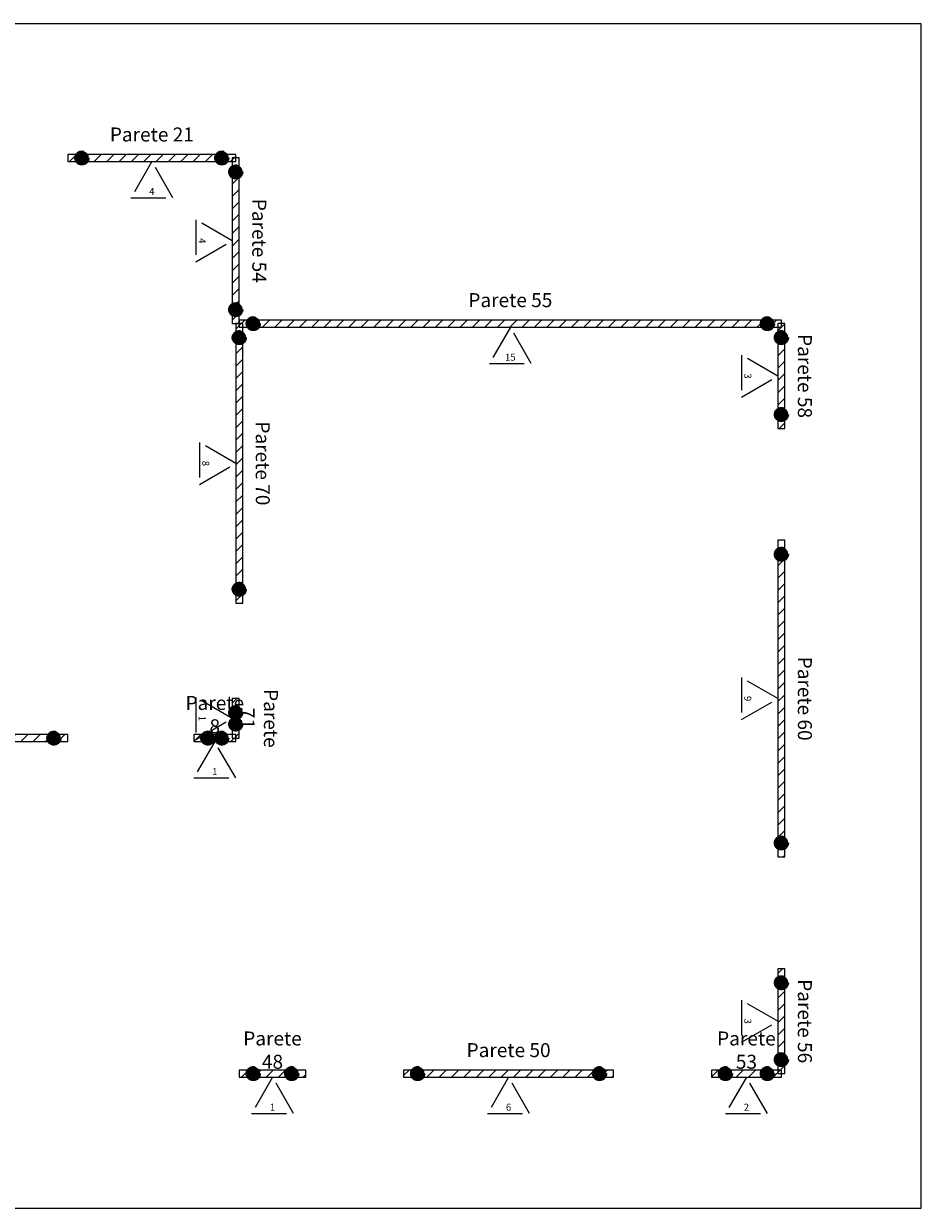
# Model space of a CAD drawing. Extents: x -3.6 to 29.4, y -3.8 to 33.9.
# Drawn here: x 13.8 to 26.6, y 16.9 to 33.9 of the extents above; entities that cross this region are included whole.
import ezdxf
from ezdxf.enums import TextEntityAlignment as Align

# ---------------------------------------------------------------- set-up
doc = ezdxf.new("R2010")
doc.units = 0
doc.header["$MEASUREMENT"] = 0
doc.linetypes.add('Dashed', pattern=[0.75, 0.5, -0.25])
for name, color, linetype in [('Connessioni a taglio', 7, 'Dashed'), ('Connessioni a trazione', 7, 'Dashed'), ('Nomi pareti', 7, 'Continuous')]:
    doc.layers.add(name, color=color, linetype=linetype)
doc.styles.get("Standard").update_dxf_attribs({"font": 'simplex.shx'})
pattern_1 = [(45, (0, 0), (-0.08838835, 0.08838835), [])]

# ---------------------------------------------------------------- blocks, each defined once
blk = doc.blocks.new('HoldDown')
at = {"layer": 'Connessioni a trazione'}
h = blk.add_hatch(color=0, dxfattribs=at)
edge = h.paths.add_edge_path()
edge.add_arc((0, 0), 0.1, 0, 360)
at = {"layer": 'Connessioni a trazione', "color": 0}
blk.add_circle((0, 0), 0.1, dxfattribs=at)
blk = doc.blocks.new('AngleBracket', base_point=(0.3, 0.26))
at = {"layer": 'Connessioni a taglio', "color": 0}
blk.add_lwpolyline([(0, 0), (0.6, 0), (0.3, 0.52)], close=True, dxfattribs=at)

msp = doc.modelspace()

# ---------------------------------------------------------------- hatches: boundary and pattern name
h = msp.add_hatch()
h.set_pattern_fill('LINE45', color=9, style=0)
h.set_pattern_definition(pattern_1)
h.paths.add_polyline_path([(14.4, 32.025), (14.4, 31.925), (16.8, 31.925), (16.8, 32.025)])
h = msp.add_hatch()
h.set_pattern_fill('LINE45', color=9, style=0)
h.set_pattern_definition(pattern_1)
h.paths.add_polyline_path([(16.85, 31.975), (16.75, 31.975), (16.75, 29.605), (16.85, 29.605)])
h = msp.add_hatch()
h.set_pattern_fill('LINE45', color=9, style=0)
h.set_pattern_definition(pattern_1)
h.paths.add_polyline_path([(16.9, 29.605), (16.8, 29.605), (16.8, 25.605), (16.9, 25.605)])
h = msp.add_hatch()
h.set_pattern_fill('LINE45', color=9, style=0)
h.set_pattern_definition(pattern_1)
h.paths.add_polyline_path([(16.85, 29.655), (16.85, 29.555), (24.6, 29.555), (24.6, 29.655)])
h = msp.add_hatch()
h.set_pattern_fill('LINE45', color=9, style=0)
h.set_pattern_definition(pattern_1)
h.paths.add_polyline_path([(24.55, 28.105), (24.65, 28.105), (24.65, 29.605), (24.55, 29.605)])
h = msp.add_hatch()
h.set_pattern_fill('LINE45', color=9, style=0)
h.set_pattern_definition(pattern_1)
h.paths.add_polyline_path([(24.55, 21.975), (24.65, 21.975), (24.65, 26.505), (24.55, 26.505)])
h = msp.add_hatch()
h.set_pattern_fill('LINE45', color=9, style=0)
h.set_pattern_definition(pattern_1)
h.paths.add_polyline_path([(16.85, 24.24), (16.75, 24.24), (16.75, 23.675), (16.85, 23.675)])
h = msp.add_hatch()
h.set_pattern_fill('LINE45', color=9, style=0)
h.set_pattern_definition(pattern_1)
h.paths.add_polyline_path([(11.4, 23.725), (11.4, 23.625), (14.4, 23.625), (14.4, 23.725)])
h = msp.add_hatch()
h.set_pattern_fill('LINE45', color=9, style=0)
h.set_pattern_definition(pattern_1)
h.paths.add_polyline_path([(16.2, 23.725), (16.2, 23.625), (16.8, 23.625), (16.8, 23.725)])
h = msp.add_hatch()
h.set_pattern_fill('LINE45', color=9, style=0)
h.set_pattern_definition(pattern_1)
h.paths.add_polyline_path([(24.55, 18.875), (24.65, 18.875), (24.65, 20.375), (24.55, 20.375)])
h = msp.add_hatch()
h.set_pattern_fill('LINE45', color=9, style=0)
h.set_pattern_definition(pattern_1)
h.paths.add_polyline_path([(16.85, 18.925), (16.85, 18.825), (17.8, 18.825), (17.8, 18.925)])
h = msp.add_hatch()
h.set_pattern_fill('LINE45', color=9, style=0)
h.set_pattern_definition(pattern_1)
h.paths.add_polyline_path([(19.2, 18.925), (19.2, 18.825), (22.2, 18.825), (22.2, 18.925)])
h = msp.add_hatch()
h.set_pattern_fill('LINE45', color=9, style=0)
h.set_pattern_definition(pattern_1)
h.paths.add_polyline_path([(23.6, 18.925), (23.6, 18.825), (24.6, 18.825), (24.6, 18.925)])

# ---------------------------------------------------------------- linework, layer by layer
for points in [[(-1, 16.948), (26.6, 16.948), (26.6, 33.896), (-1, 33.896)], [(14.4, 32.025), (14.4, 31.925), (16.8, 31.925), (16.8, 32.025)], [(16.85, 31.975), (16.75, 31.975), (16.75, 29.605), (16.85, 29.605)], [(16.9, 29.605), (16.8, 29.605), (16.8, 25.605), (16.9, 25.605)], [(16.85, 29.655), (16.85, 29.555), (24.6, 29.555), (24.6, 29.655)], [(24.55, 28.105), (24.65, 28.105), (24.65, 29.605), (24.55, 29.605)], [(24.55, 21.975), (24.65, 21.975), (24.65, 26.505), (24.55, 26.505)], [(16.85, 24.24), (16.75, 24.24), (16.75, 23.675), (16.85, 23.675)], [(11.4, 23.725), (11.4, 23.625), (14.4, 23.625), (14.4, 23.725)], [(16.2, 23.725), (16.2, 23.625), (16.8, 23.625), (16.8, 23.725)], [(24.55, 18.875), (24.65, 18.875), (24.65, 20.375), (24.55, 20.375)], [(16.85, 18.925), (16.85, 18.825), (17.8, 18.825), (17.8, 18.925)], [(19.2, 18.925), (19.2, 18.825), (22.2, 18.825), (22.2, 18.925)], [(23.6, 18.925), (23.6, 18.825), (24.6, 18.825), (24.6, 18.925)]]:
    msp.add_lwpolyline(points, close=True)

# ---------------------------------------------------------------- block references
at = {"color": 1}
for p in [(14.6, 31.975), (16.6, 31.975), (17.05, 29.605), (24.4, 29.605), (14.2, 23.675), (16.4, 23.675), (16.6, 23.675), (17.05, 18.875), (17.6, 18.875), (19.4, 18.875), (22, 18.875), (23.8, 18.875), (24.4, 18.875)]:
    msp.add_blockref('HoldDown', p, dxfattribs=at)
at = {"color": 2}
for p in [(15.6, 31.665), (20.725, 29.295), (16.5, 23.365), (17.325, 18.565), (20.7, 18.565), (24.1, 18.565)]:
    msp.add_blockref('AngleBracket', p, dxfattribs=at)
at = {"color": 1}
for p, rotation in [((16.8, 31.775), 270), ((16.8, 29.805), 270), ((24.6, 29.405), 90), ((24.6, 28.305), 90), ((24.6, 26.305), 90), ((16.8, 24.04), 270), ((16.8, 23.875), 270), ((24.6, 22.175), 90), ((24.6, 20.175), 90), ((24.6, 19.075), 90)]:
    msp.add_blockref('HoldDown', p, dxfattribs=dict(at, rotation=rotation))
at = {"color": 2, "rotation": 270}
for p in [(16.49, 30.79), (24.29, 28.855), (16.54, 27.605), (24.29, 24.24), (16.49, 23.957), (24.29, 19.625)]:
    msp.add_blockref('AngleBracket', p, dxfattribs=at)
at = {"color": 3, "rotation": 270}
for p in [(16.85, 29.405), (16.85, 25.805)]:
    msp.add_blockref('HoldDown', p, dxfattribs=at)

# ---------------------------------------------------------------- texts
at = {"layer": 'Connessioni a taglio', "color": 2}
for s, p in [('4', (15.6, 31.545)), ('15', (20.725, 29.175)), ('1', (16.5, 23.245)), ('1', (17.325, 18.445)), ('6', (20.7, 18.445)), ('2', (24.1, 18.445))]:
    msp.add_text(s, height=0.1, dxfattribs=at).set_placement(p, align=Align.TOP_CENTER)
for s, p in [('4', (16.37, 30.79)), ('3', (24.17, 28.855)), ('8', (16.42, 27.605)), ('9', (24.17, 24.24)), ('1', (16.37, 23.957)), ('3', (24.17, 19.625))]:
    msp.add_text(s, height=0.1, rotation=270, dxfattribs=at).set_placement(p, align=Align.TOP_CENTER)
at = {"layer": 'Connessioni a trazione'}
for p in [(14.6, 31.975), (16.6, 31.975), (16.8, 31.775), (16.8, 29.805), (17.05, 29.605), (24.4, 29.605), (16.85, 29.405), (24.6, 29.405), (24.6, 28.305), (24.6, 26.305), (16.85, 25.805), (16.8, 24.04), (16.8, 23.875), (14.2, 23.675), (16.4, 23.675), (16.6, 23.675), (24.6, 22.175), (24.6, 20.175), (24.6, 19.075), (17.05, 18.875), (17.6, 18.875), (19.4, 18.875), (22, 18.875), (23.8, 18.875), (24.4, 18.875)]:
    msp.add_text('1', height=0.1, dxfattribs=at).set_placement(p, align=Align.MIDDLE_CENTER)
at = {"layer": 'Nomi pareti', "char_height": 0.2, "attachment_point": 5}
for s, insert, width in [('Parete 21', (15.6, 32.285), 2.16), ('Parete 55', (20.725, 29.915), 6.975), ('Parete 8', (16.5, 23.985), 0.54), ('Parete 48', (17.325, 19.185), 0.855), ('Parete 53', (24.1, 19.185), 0.9), ('Parete 50', (20.7, 19.185), 2.7)]:
    msp.add_mtext(s, dxfattribs=dict(at, insert=insert, width=width))
at = {"layer": 'Nomi pareti', "char_height": 0.2, "attachment_point": 5, "rotation": 270}
for s, insert, width in [('Parete 54', (17.11, 30.79), 2.133), ('Parete 58', (24.91, 28.855), 1.35), ('Parete 70', (17.16, 27.605), 3.6), ('Parete 60', (24.91, 24.24), 4.077), ('Parete 71', (17.11, 23.957), 0.5085), ('Parete 56', (24.91, 19.625), 1.35)]:
    msp.add_mtext(s, dxfattribs=dict(at, insert=insert, width=width))

doc.saveas('drawing.dxf')
